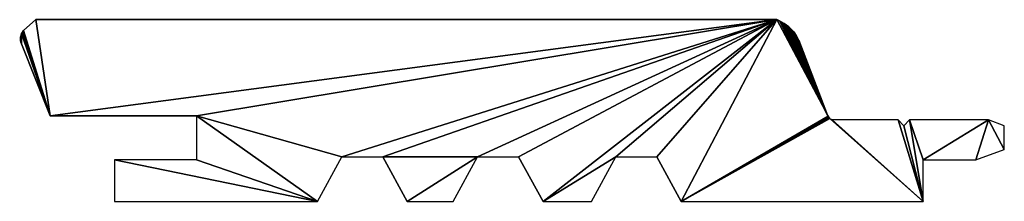
# Model space of a CAD drawing. Units: inches. Extents: x -14 to 132, y 0 to 27.
import ezdxf

# ---------------------------------------------------------------- set-up
doc = ezdxf.new("R2010")
doc.units = ezdxf.units.IN
doc.header["$MEASUREMENT"] = 0
doc.layers.get('0').update_dxf_attribs({"color": 13})

# ---------------------------------------------------------------- blocks, each defined once
blk = doc.blocks.new('BARDAGE Bois Vicking PROTAC')
for p, q in [((-11.68, 27.02), (-13.5, 25.4)), ((-11.68, 27.02), (98.29, 27.02)), ((-9.55, 12.73), (-13.8, 23.43)), ((101.74, 23.57), (105.83, 12.8)), ((12.19, 12.73), (-9.55, 12.73)), ((12.19, 12.73), (12.19, 6.17)), ((116.32, 12.12), (106.5, 12.12)), ((117.15, 11.21), (116.32, 12.12)), ((117.15, 11.21), (117.97, 12.12)), ((129.72, 12.12), (117.97, 12.12)), ((132.06, 11.21), (129.72, 12.12)), ((132.06, 7.72), (132.06, 11.21)), ((127.83, 6.17), (132.06, 7.72)), ((0, 6.17), (0, 0)), ((12.19, 6.17), (0, 6.17)), ((30.12, 0), (33.74, 6.62)), ((33.74, 6.62), (39.85, 6.62)), ((43.46, 0), (39.85, 6.62)), ((50.26, 0), (53.88, 6.62)), ((53.88, 6.62), (59.99, 6.62)), ((63.61, 0), (59.99, 6.62)), ((70.78, 0), (74.4, 6.62)), ((74.4, 6.62), (80.51, 6.62)), ((84.13, 0), (80.51, 6.62)), ((120, 6.17), (127.83, 6.17)), ((120, 0), (120, 6.17)), ((0, 0), (30.12, 0)), ((43.46, 0), (50.26, 0)), ((63.61, 0), (70.78, 0)), ((84.13, 0), (120, 0))]:
    blk.add_line(p, q)
at = {"extrusion": (0, 0, -1)}
for centre, radius, start, end in [((-96.19, 21.47), 5.93, 110.7697, 159.3315), ((11.92, 24.15), 2.01, 338.8627, 38.2235)]:
    blk.add_arc(centre, radius, start, end, dxfattribs=at)
blk.add_arc((106.93, 13.21), 1.17, 200.6685, 248.6091)
mesh = blk.add_polyface()
corners = [(30.12, 0), (0, 6.17), (0, 0), (12.19, 6.17), (12.19, 12.73), (-13.92, 23.93), (-13.93, 24.28), (-13.93, 24.11), (-13.91, 24.45), (-13.89, 23.76), (-13.88, 24.62), (-13.85, 23.59), (-13.83, 24.79), (-13.8, 23.43), (-13.77, 24.95), (-9.55, 12.73), (-13.69, 25.11), (-13.6, 25.26), (-13.5, 25.4), (-11.68, 27.02), (98.29, 27.02), (33.74, 6.62), (39.85, 6.62), (53.88, 6.62), (43.46, 0), (50.26, 0), (59.99, 6.62), (63.61, 0), (74.4, 6.62), (70.78, 0), (80.51, 6.62), (84.13, 0), (105.9, 12.65), (105.94, 12.58), (105.99, 12.52), (106.04, 12.45), (106.09, 12.39), (106.15, 12.34), (120, 0), (98.68, 26.86), (105.86, 12.73), (99.05, 26.67), (99.41, 26.46), (99.75, 26.22), (100.08, 25.95), (100.39, 25.67), (105.83, 12.8), (100.67, 25.36), (100.93, 25.03), (101.17, 24.69), (101.39, 24.33), (101.58, 23.95), (101.74, 23.57), (106.22, 12.28), (106.28, 12.24), (106.35, 12.19), (106.43, 12.16), (106.5, 12.12), (116.32, 12.12), (117.15, 11.21), (117.97, 12.12), (120, 6.17), (129.72, 12.12), (127.83, 6.17), (132.06, 7.72), (132.06, 11.21)]
mesh.append_faces([[corners[k] for k in face] for face in [(0, 1, 2), (5, 6, 7), (23, 24, 25), (28, 27, 29), (51, 46, 52), (62, 64, 65)]], dxfattribs={"vtx0": -1})
mesh.append_faces([[corners[k] for k in face] for face in [(1, 0, 3), (3, 0, 4), (6, 5, 8), (8, 9, 10), (10, 11, 12), (12, 13, 14), (14, 15, 16), (16, 15, 17), (17, 15, 18), (18, 15, 19), (19, 15, 20), (21, 4, 0), (32, 31, 33), (33, 31, 34), (34, 31, 35), (35, 31, 36), (36, 31, 37), (20, 32, 39), (39, 40, 41), (41, 40, 42), (42, 40, 43), (43, 40, 44), (44, 40, 45), (45, 46, 47), (47, 46, 48), (48, 46, 49), (49, 46, 50), (50, 46, 51), (37, 38, 53), (53, 38, 54), (54, 38, 55), (55, 38, 56), (56, 38, 57), (57, 38, 58), (58, 38, 59), (59, 38, 60), (60, 61, 62)]], dxfattribs={"vtx0": -1, "vtx1": -1})
mesh.append_faces([[corners[k] for k in face] for face in [(20, 4, 21), (20, 22, 23), (20, 27, 28), (20, 31, 32)]], dxfattribs={"vtx0": -1, "vtx1": -1, "vtx2": -1})
mesh.append_faces([[corners[k] for k in face] for face in [(8, 5, 9), (10, 9, 11), (12, 11, 13), (14, 13, 15), (20, 15, 4), (20, 21, 22), (23, 22, 24), (20, 23, 26), (20, 26, 27), (20, 28, 30), (20, 30, 31), (37, 31, 38), (39, 32, 40), (45, 40, 46), (60, 38, 61), (62, 61, 63), (62, 63, 64)]], dxfattribs={"vtx0": -1, "vtx2": -1})

msp = doc.modelspace()

# ---------------------------------------------------------------- block references
msp.add_blockref('BARDAGE Bois Vicking PROTAC', (0, 0))

doc.saveas('drawing.dxf')
